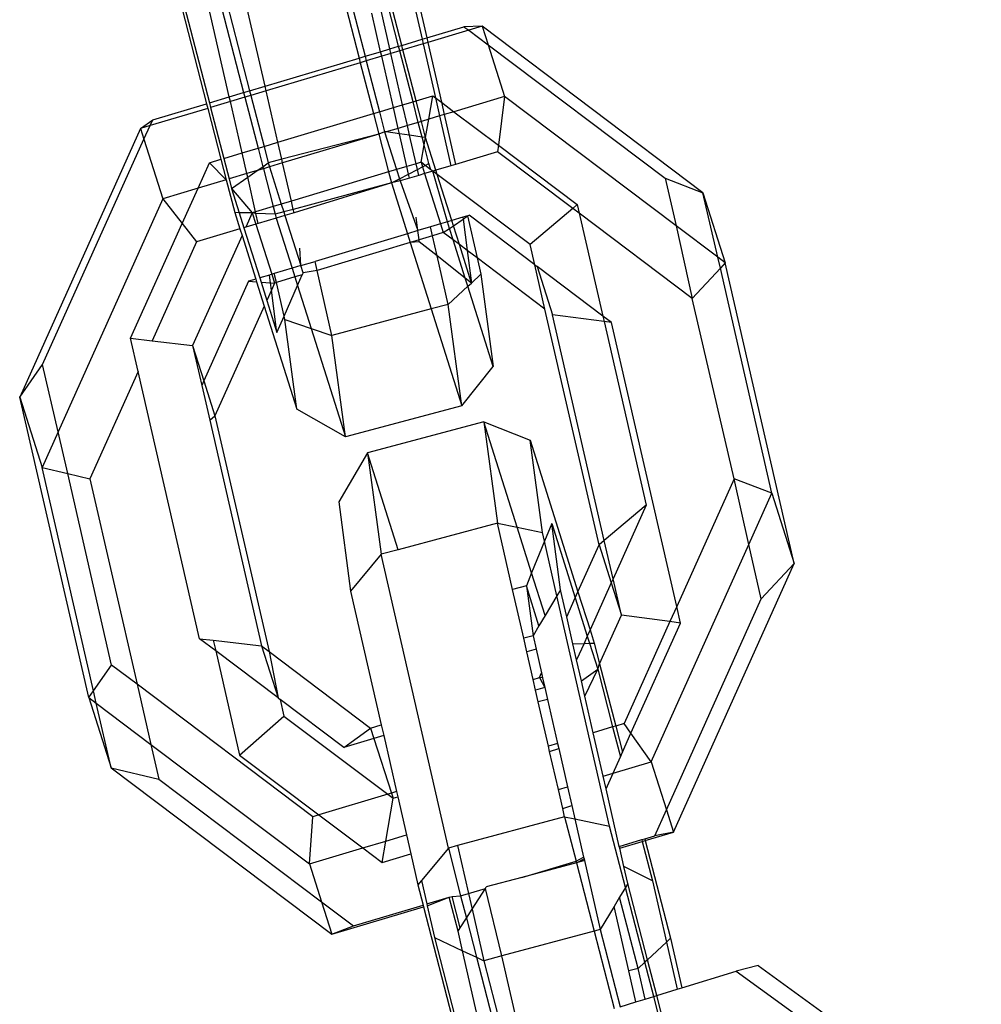
# Model space of a CAD drawing. Units: millimetres. Extents: x -430 to 2895, y 32 to 1784.
# Drawn here: x 593 to 595, y 850 to 852 of the extents above; entities that cross this region are included whole.
import ezdxf

# ---------------------------------------------------------------- set-up
doc = ezdxf.new("R2010")
doc.units = ezdxf.units.MM
doc.header["$MEASUREMENT"] = 0
doc.layers.add('VP-EQ', color=7, linetype='Continuous', true_color=0x8a3492)
doc.layers.add('VP-HIC', color=6, linetype='Continuous')

# ---------------------------------------------------------------- blocks, each defined once
blk = doc.blocks.new('RB1907_')
at = {"color": 0}
for p, q in [((-2658.3525, -1784.5954), (-2658.2384, -1785.0359)), ((-2657.913, -1784.7108), (-2657.8583, -1784.9221)), ((-2657.898, -1784.7068), (-2657.8434, -1784.9177)), ((-2658.3111, -1784.7265), (-2658.2315, -1785.0338)), ((-2657.7226, -1784.7285), (-2657.6898, -1784.8717)), ((-2658.1818, -1785.0189), (-2658.2412, -1784.7595)), ((-2657.7329, -1784.7381), (-2657.7015, -1784.8752)), ((-2658.2061, -1784.776), (-2658.146, -1785.0082)), ((-2658.1879, -1784.7846), (-2658.1311, -1785.0038)), ((-2658.0926, -1784.9923), (-2658.1429, -1784.7726)), ((-2657.7522, -1784.8904), (-2657.7802, -1784.7821)), ((-2657.8047, -1784.9061), (-2657.8267, -1784.81)), ((-2657.7818, -1784.8992), (-2657.8036, -1784.8038)), ((-2657.7598, -1784.8926), (-2657.7868, -1784.7882)), ((-2657.6898, -1784.8717), (-2657.5969, -1784.8439)), ((-2657.5851, -1784.8528), (-2657.6872, -1784.8833)), ((-2657.5516, -1784.8427), (-2657.5969, -1784.8439)), ((-2657.5969, -1784.8439), (-2657.5851, -1784.8528)), ((-2657.5516, -1784.8427), (-2657.5851, -1784.8528)), ((-2657.5851, -1784.8528), (-2657.5368, -1784.8892)), ((-2657.0013, -1785.2574), (-2657.5516, -1784.8427)), ((-2657.5516, -1784.8427), (-2657.5368, -1784.8892)), ((-2657.7522, -1784.8904), (-2657.7015, -1784.8752)), ((-2657.7015, -1784.8752), (-2657.6898, -1784.8717)), ((-2657.7015, -1784.8752), (-2657.6988, -1784.8868)), ((-2657.6872, -1784.8833), (-2657.6988, -1784.8868)), ((-2657.6898, -1784.8717), (-2657.6872, -1784.8833)), ((-2657.6872, -1784.8833), (-2657.653, -1785.0323)), ((-2657.8434, -1784.9177), (-2657.8047, -1784.9061)), ((-2657.8047, -1784.9061), (-2657.7818, -1784.8992)), ((-2657.802, -1784.9177), (-2657.8047, -1784.9061)), ((-2657.7818, -1784.8992), (-2657.7598, -1784.8926)), ((-2657.7791, -1784.9108), (-2657.7818, -1784.8992)), ((-2657.7568, -1784.9042), (-2657.7791, -1784.9108)), ((-2657.7598, -1784.8926), (-2657.7522, -1784.8904)), ((-2657.7568, -1784.9042), (-2657.7598, -1784.8926)), ((-2657.7492, -1784.9019), (-2657.7568, -1784.9042)), ((-2657.7239, -1785.031), (-2657.7568, -1784.9042)), ((-2657.7492, -1784.9019), (-2657.7522, -1784.8904)), ((-2657.6988, -1784.8868), (-2657.7492, -1784.9019)), ((-2657.7164, -1785.0288), (-2657.7492, -1784.9019)), ((-2657.6988, -1784.8868), (-2657.6681, -1785.021)), ((-2657.5368, -1784.8892), (-2657.4959, -1785.0179)), ((-2657.5368, -1784.8892), (-2657.0956, -1785.2216)), ((-2658.0926, -1784.9923), (-2657.8583, -1784.9221)), ((-2657.8583, -1784.9221), (-2657.8434, -1784.9177)), ((-2657.8583, -1784.9221), (-2657.8553, -1784.9336)), ((-2657.8404, -1784.9292), (-2657.8553, -1784.9336)), ((-2657.8434, -1784.9177), (-2657.8404, -1784.9292)), ((-2657.802, -1784.9177), (-2657.8404, -1784.9292)), ((-2657.8404, -1784.9292), (-2657.8076, -1785.0561)), ((-2657.7791, -1784.9108), (-2657.802, -1784.9177)), ((-2657.7727, -1785.0456), (-2657.802, -1784.9177)), ((-2657.7498, -1785.0388), (-2657.7791, -1784.9108)), ((-2657.8553, -1784.9336), (-2658.09, -1785.0039)), ((-2657.8553, -1784.9336), (-2657.8225, -1785.0605)), ((-2658.146, -1785.0082), (-2658.1311, -1785.0038)), ((-2658.1311, -1785.0038), (-2658.0926, -1784.9923)), ((-2658.1311, -1785.0038), (-2658.1281, -1785.0153)), ((-2658.09, -1785.0039), (-2658.1281, -1785.0153)), ((-2658.09, -1785.0039), (-2658.0926, -1784.9923)), ((-2658.0607, -1785.1318), (-2658.09, -1785.0039)), ((-2658.2315, -1785.0338), (-2658.1818, -1785.0189)), ((-2658.1791, -1785.0305), (-2658.2285, -1785.0453)), ((-2658.1818, -1785.0189), (-2658.146, -1785.0082)), ((-2658.1791, -1785.0305), (-2658.1818, -1785.0189)), ((-2658.143, -1785.0197), (-2658.1791, -1785.0305)), ((-2658.1498, -1785.1585), (-2658.1791, -1785.0305)), ((-2658.146, -1785.0082), (-2658.143, -1785.0197)), ((-2658.1281, -1785.0153), (-2658.143, -1785.0197)), ((-2658.143, -1785.0197), (-2658.1102, -1785.1466)), ((-2658.1281, -1785.0153), (-2658.0953, -1785.1422)), ((-2657.7498, -1785.0388), (-2657.7239, -1785.031)), ((-2657.7239, -1785.031), (-2657.7164, -1785.0288)), ((-2657.7107, -1785.0822), (-2657.7239, -1785.031)), ((-2657.7164, -1785.0288), (-2657.6744, -1785.0162)), ((-2657.7031, -1785.0799), (-2657.7164, -1785.0288)), ((-2657.6848, -1785.0744), (-2657.6744, -1785.0162)), ((-2657.6744, -1785.0162), (-2657.6681, -1785.021)), ((-2657.6681, -1785.021), (-2657.6577, -1785.0663)), ((-2657.6681, -1785.021), (-2657.653, -1785.0323)), ((-2657.4959, -1785.0179), (-2657.6221, -1785.0556)), ((-2657.4959, -1785.0179), (-2657.511, -1785.1394)), ((-2657.0684, -1785.34), (-2657.4959, -1785.0179)), ((-2658.2355, -1785.0474), (-2658.379, -1785.0904)), ((-2658.3726, -1785.076), (-2658.2384, -1785.0359)), ((-2658.2384, -1785.0359), (-2658.2355, -1785.0474)), ((-2658.2355, -1785.0474), (-2658.2026, -1785.1743)), ((-2658.2315, -1785.0338), (-2658.2285, -1785.0453)), ((-2658.2285, -1785.0453), (-2658.1957, -1785.1722)), ((-2657.8076, -1785.0561), (-2657.7727, -1785.0456)), ((-2657.7727, -1785.0456), (-2657.7498, -1785.0388)), ((-2657.7609, -1785.0972), (-2657.7727, -1785.0456)), ((-2657.738, -1785.0903), (-2657.7498, -1785.0388)), ((-2657.653, -1785.0323), (-2657.6461, -1785.0628)), ((-2657.653, -1785.0323), (-2657.6221, -1785.0556)), ((-2658.403, -1785.0975), (-2658.3726, -1785.076)), ((-2658.379, -1785.0904), (-2658.3726, -1785.076)), ((-2658.0607, -1785.1318), (-2657.8225, -1785.0605)), ((-2657.8225, -1785.0605), (-2657.8076, -1785.0561)), ((-2657.8225, -1785.0605), (-2657.8092, -1785.1116)), ((-2657.8076, -1785.0561), (-2657.7948, -1785.1055)), ((-2657.7031, -1785.0799), (-2657.7107, -1785.0822)), ((-2657.6848, -1785.0744), (-2657.7031, -1785.0799)), ((-2657.6928, -1785.1199), (-2657.7031, -1785.0799)), ((-2657.6928, -1785.1199), (-2657.6848, -1785.0744)), ((-2657.6577, -1785.0663), (-2657.6848, -1785.0744)), ((-2657.6461, -1785.0628), (-2657.6577, -1785.0663)), ((-2657.6577, -1785.0663), (-2657.6293, -1785.1903)), ((-2657.6221, -1785.0556), (-2657.6461, -1785.0628)), ((-2657.6461, -1785.0628), (-2657.6177, -1785.1868)), ((-2657.6221, -1785.0556), (-2657.511, -1785.1394)), ((-2658.403, -1785.0975), (-2658.7041, -1785.7669)), ((-2658.379, -1785.0904), (-2658.403, -1785.0975)), ((-2658.403, -1785.0975), (-2658.3944, -1785.1245)), ((-2658.3944, -1785.1245), (-2658.379, -1785.0904)), ((-2657.7609, -1785.0972), (-2657.7907, -1785.1061)), ((-2657.738, -1785.0903), (-2657.7609, -1785.0972)), ((-2657.7578, -1785.1107), (-2657.7609, -1785.0972)), ((-2657.7107, -1785.0822), (-2657.738, -1785.0903)), ((-2657.7325, -1785.1143), (-2657.738, -1785.0903)), ((-2657.7012, -1785.1187), (-2657.7107, -1785.0822)), ((-2658.647, -1785.6859), (-2658.3944, -1785.1245)), ((-2658.3944, -1785.1245), (-2658.3473, -1785.2727)), ((-2657.8092, -1785.1116), (-2658.0509, -1785.1743)), ((-2657.8092, -1785.1116), (-2658.0489, -1785.1833)), ((-2657.7948, -1785.1055), (-2657.8092, -1785.1116)), ((-2657.8092, -1785.1116), (-2657.7849, -1785.2058)), ((-2657.7907, -1785.1061), (-2657.7948, -1785.1055)), ((-2657.7948, -1785.1055), (-2657.765, -1785.1998)), ((-2657.7578, -1785.1107), (-2657.7907, -1785.1061)), ((-2657.7392, -1785.1921), (-2657.7578, -1785.1107)), ((-2657.7325, -1785.1143), (-2657.7578, -1785.1107)), ((-2657.7163, -1785.1853), (-2657.7325, -1785.1143)), ((-2657.7012, -1785.1187), (-2657.7325, -1785.1143)), ((-2657.6962, -1785.1381), (-2657.7012, -1785.1187)), ((-2657.6928, -1785.1199), (-2657.7012, -1785.1187)), ((-2657.6962, -1785.1381), (-2657.6928, -1785.1199)), ((-2657.667, -1785.2016), (-2657.6928, -1785.1199)), ((-2658.1498, -1785.1585), (-2658.1102, -1785.1466)), ((-2658.1102, -1785.1466), (-2658.0953, -1785.1422)), ((-2658.1102, -1785.1466), (-2658.0982, -1785.1927)), ((-2658.0953, -1785.1422), (-2658.0607, -1785.1318)), ((-2658.0953, -1785.1422), (-2658.0846, -1785.1834)), ((-2658.0509, -1785.1743), (-2658.0607, -1785.1318)), ((-2657.704, -1785.1816), (-2657.6962, -1785.1381)), ((-2657.6841, -1785.1849), (-2657.6962, -1785.1381)), ((-2657.511, -1785.1394), (-2657.513, -1785.1555)), ((-2657.511, -1785.1394), (-2657.3148, -1785.2872)), ((-2658.2309, -1785.1828), (-2658.2026, -1785.1743)), ((-2658.2026, -1785.1743), (-2658.1894, -1785.2254)), ((-2658.1957, -1785.1722), (-2658.1498, -1785.1585)), ((-2658.1957, -1785.1722), (-2658.1824, -1785.2233)), ((-2658.138, -1785.21), (-2658.1498, -1785.1585)), ((-2658.0509, -1785.1743), (-2658.0846, -1785.1834)), ((-2658.0489, -1785.1833), (-2658.0509, -1785.1743)), ((-2657.513, -1785.1555), (-2657.6177, -1785.1868)), ((-2657.3258, -1785.2966), (-2657.513, -1785.1555)), ((-2658.2596, -1785.2464), (-2658.2309, -1785.1828)), ((-2658.2309, -1785.1828), (-2658.1894, -1785.2254)), ((-2658.112, -1785.2022), (-2658.138, -1785.21)), ((-2658.136, -1785.2188), (-2658.112, -1785.2022)), ((-2658.112, -1785.2022), (-2658.0982, -1785.1927)), ((-2658.0969, -1785.1977), (-2658.112, -1785.2022)), ((-2658.0982, -1785.1927), (-2658.0846, -1785.1834)), ((-2658.0982, -1785.1927), (-2658.0969, -1785.1977)), ((-2658.0815, -1785.1931), (-2658.0969, -1785.1977)), ((-2658.0969, -1785.1977), (-2658.0726, -1785.2919)), ((-2658.0846, -1785.1834), (-2658.0815, -1785.1931)), ((-2658.0489, -1785.1833), (-2658.0815, -1785.1931)), ((-2658.0815, -1785.1931), (-2658.0523, -1785.2858)), ((-2658.0271, -1785.2783), (-2658.0489, -1785.1833)), ((-2657.765, -1785.1998), (-2657.7849, -1785.2058)), ((-2657.7392, -1785.1921), (-2657.765, -1785.1998)), ((-2657.765, -1785.1998), (-2657.7577, -1785.223)), ((-2657.7163, -1785.1853), (-2657.7392, -1785.1921)), ((-2657.7348, -1785.2111), (-2657.7392, -1785.1921)), ((-2657.7348, -1785.2111), (-2657.7129, -1785.1998)), ((-2657.704, -1785.1816), (-2657.7163, -1785.1853)), ((-2657.7129, -1785.1998), (-2657.7163, -1785.1853)), ((-2657.7129, -1785.1998), (-2657.7003, -1785.1933)), ((-2657.7096, -1785.2143), (-2657.7129, -1785.1998)), ((-2657.6933, -1785.1897), (-2657.704, -1785.1816)), ((-2657.704, -1785.1816), (-2657.7003, -1785.1933)), ((-2657.7003, -1785.1933), (-2657.6933, -1785.1897)), ((-2657.7003, -1785.1933), (-2657.695, -1785.21)), ((-2657.6933, -1785.1897), (-2657.6841, -1785.1849)), ((-2657.6793, -1785.2002), (-2657.6933, -1785.1897)), ((-2657.6793, -1785.2002), (-2657.6841, -1785.1849)), ((-2657.6745, -1785.2038), (-2657.6793, -1785.2002)), ((-2657.667, -1785.2016), (-2657.6745, -1785.2038)), ((-2657.6293, -1785.1903), (-2657.667, -1785.2016)), ((-2657.6637, -1785.212), (-2657.667, -1785.2016)), ((-2657.6177, -1785.1868), (-2657.6293, -1785.1903)), ((-2658.1894, -1785.2254), (-2658.2596, -1785.2464)), ((-2658.1894, -1785.2254), (-2658.1682, -1785.3072)), ((-2658.138, -1785.21), (-2658.1824, -1785.2233)), ((-2658.1824, -1785.2233), (-2658.1764, -1785.2466)), ((-2658.1764, -1785.2466), (-2658.136, -1785.2188)), ((-2658.136, -1785.2188), (-2658.138, -1785.21)), ((-2658.1163, -1785.3049), (-2658.136, -1785.2188)), ((-2657.7849, -1785.2058), (-2658.0271, -1785.2783)), ((-2657.7849, -1785.2058), (-2657.7777, -1785.2333)), ((-2657.7777, -1785.2333), (-2657.7577, -1785.223)), ((-2657.7577, -1785.223), (-2657.7348, -1785.2111)), ((-2657.7577, -1785.223), (-2657.756, -1785.2282)), ((-2657.7325, -1785.2212), (-2657.756, -1785.2282)), ((-2657.7325, -1785.2212), (-2657.7348, -1785.2111)), ((-2657.7096, -1785.2143), (-2657.7325, -1785.2212)), ((-2657.695, -1785.21), (-2657.7096, -1785.2143)), ((-2657.6745, -1785.2038), (-2657.695, -1785.21)), ((-2657.695, -1785.21), (-2657.6553, -1785.335)), ((-2657.6637, -1785.212), (-2657.6745, -1785.2038)), ((-2657.6383, -1785.3299), (-2657.6745, -1785.2038)), ((-2657.4323, -1785.3863), (-2657.6637, -1785.212)), ((-2657.6274, -1785.3266), (-2657.6637, -1785.212)), ((-2657.0956, -1785.2216), (-2657.0013, -1785.2574)), ((-2657.0956, -1785.2216), (-2657.0684, -1785.34)), ((-2658.2596, -1785.2464), (-2658.3473, -1785.2727)), ((-2658.2992, -1785.3345), (-2658.2596, -1785.2464)), ((-2658.1764, -1785.2466), (-2658.1245, -1785.3074)), ((-2658.1764, -1785.2466), (-2658.1571, -1785.3077)), ((-2657.7777, -1785.2333), (-2658.0224, -1785.299)), ((-2657.7777, -1785.2333), (-2658.0205, -1785.3074)), ((-2657.756, -1785.2282), (-2657.7777, -1785.2333)), ((-2657.7777, -1785.2333), (-2657.7378, -1785.3597)), ((-2657.756, -1785.2282), (-2657.7119, -1785.3519)), ((-2658.3473, -1785.2727), (-2658.6085, -1785.8532)), ((-2658.3473, -1785.2727), (-2658.2992, -1785.3345)), ((-2657.0013, -1785.2574), (-2656.9457, -1785.4325)), ((-2656.9643, -1785.4184), (-2657.0013, -1785.2574)), ((-2658.0726, -1785.2919), (-2658.1163, -1785.3049)), ((-2658.0523, -1785.2858), (-2658.0726, -1785.2919)), ((-2658.0726, -1785.2919), (-2658.0676, -1785.3112)), ((-2658.0271, -1785.2783), (-2658.0523, -1785.2858)), ((-2658.0523, -1785.2858), (-2658.0461, -1785.3054)), ((-2658.0224, -1785.299), (-2658.0461, -1785.3054)), ((-2658.0224, -1785.299), (-2658.0271, -1785.2783)), ((-2658.0205, -1785.3074), (-2658.0224, -1785.299)), ((-2657.3258, -1785.2966), (-2657.4323, -1785.3863)), ((-2657.3148, -1785.2872), (-2657.3258, -1785.2966)), ((-2657.3099, -1785.3086), (-2657.3258, -1785.2966)), ((-2657.3148, -1785.2872), (-2657.3099, -1785.3086)), ((-2658.1571, -1785.3077), (-2658.1682, -1785.3072)), ((-2658.1682, -1785.3072), (-2658.1554, -1785.3477)), ((-2658.1245, -1785.3074), (-2658.1571, -1785.3077)), ((-2658.1571, -1785.3077), (-2658.1454, -1785.3448)), ((-2658.1245, -1785.3074), (-2658.1406, -1785.3433)), ((-2658.1163, -1785.3049), (-2658.1245, -1785.3074)), ((-2658.1245, -1785.3074), (-2658.1154, -1785.3358)), ((-2658.1153, -1785.3093), (-2658.1245, -1785.3074)), ((-2658.1153, -1785.3093), (-2658.1163, -1785.3049)), ((-2658.1096, -1785.334), (-2658.1153, -1785.3093)), ((-2658.0676, -1785.3112), (-2658.1153, -1785.3093)), ((-2658.0646, -1785.3206), (-2658.1096, -1785.334)), ((-2658.0461, -1785.3054), (-2658.0676, -1785.3112)), ((-2658.0676, -1785.3112), (-2658.0646, -1785.3206)), ((-2658.0433, -1785.3142), (-2658.0646, -1785.3206)), ((-2658.0646, -1785.3206), (-2658.0251, -1785.4456)), ((-2658.0461, -1785.3054), (-2658.0433, -1785.3142)), ((-2658.0205, -1785.3074), (-2658.0433, -1785.3142)), ((-2658.0433, -1785.3142), (-2658.0038, -1785.4392)), ((-2657.7119, -1785.3519), (-2657.7163, -1785.3183)), ((-2657.6, -1785.3184), (-2657.6274, -1785.3266)), ((-2657.6233, -1785.3399), (-2657.5993, -1785.3238)), ((-2657.5883, -1785.3149), (-2657.6, -1785.3184)), ((-2657.6, -1785.3184), (-2657.5993, -1785.3238)), ((-2657.5993, -1785.3238), (-2657.5883, -1785.3149)), ((-2657.5993, -1785.3238), (-2657.589, -1785.4015)), ((-2657.5883, -1785.3149), (-2657.5842, -1785.3137)), ((-2657.5883, -1785.3149), (-2657.5642, -1785.4201)), ((-2657.4207, -1785.4369), (-2657.5842, -1785.3137)), ((-2657.0279, -1785.521), (-2657.3099, -1785.3086)), ((-2657.3099, -1785.3086), (-2657.251, -1785.5647)), ((-2658.4278, -1785.6203), (-2658.2992, -1785.3345)), ((-2658.2992, -1785.3345), (-2658.2636, -1785.3801)), ((-2658.1554, -1785.3477), (-2658.2636, -1785.3801)), ((-2658.1554, -1785.3477), (-2658.1501, -1785.3644)), ((-2658.1406, -1785.3433), (-2658.1454, -1785.3448)), ((-2658.1454, -1785.3448), (-2658.1059, -1785.4698)), ((-2658.1154, -1785.3358), (-2658.1406, -1785.3433)), ((-2658.1096, -1785.334), (-2658.1154, -1785.3358)), ((-2658.1154, -1785.3358), (-2658.0757, -1785.4608)), ((-2657.6803, -1785.3424), (-2657.7119, -1785.3519)), ((-2657.6553, -1785.335), (-2657.6803, -1785.3424)), ((-2657.6752, -1785.3647), (-2657.6803, -1785.3424)), ((-2657.6383, -1785.3299), (-2657.6553, -1785.335)), ((-2657.6553, -1785.335), (-2657.6484, -1785.3567)), ((-2657.6484, -1785.3567), (-2657.6331, -1785.3464)), ((-2657.6274, -1785.3266), (-2657.6383, -1785.3299)), ((-2657.6331, -1785.3464), (-2657.6383, -1785.3299)), ((-2657.6331, -1785.3464), (-2657.6233, -1785.3399)), ((-2657.624, -1785.3751), (-2657.6331, -1785.3464)), ((-2657.6233, -1785.3399), (-2657.6274, -1785.3266)), ((-2657.6084, -1785.3868), (-2657.6233, -1785.3399)), ((-2656.9643, -1785.4184), (-2657.0684, -1785.34)), ((-2657.0684, -1785.34), (-2657.0279, -1785.521)), ((-2658.1501, -1785.3644), (-2658.2732, -1785.638)), ((-2658.1501, -1785.3644), (-2658.1159, -1785.4728)), ((-2657.7378, -1785.3597), (-2657.9682, -1785.4286)), ((-2657.7119, -1785.3519), (-2657.7378, -1785.3597)), ((-2657.7378, -1785.3597), (-2657.7309, -1785.3814)), ((-2657.7088, -1785.3748), (-2657.7119, -1785.3519)), ((-2657.6752, -1785.3647), (-2657.7088, -1785.3748)), ((-2657.6484, -1785.3567), (-2657.6752, -1785.3647)), ((-2657.6637, -1785.4148), (-2657.6752, -1785.3647)), ((-2657.624, -1785.3751), (-2657.6484, -1785.3567)), ((-2658.2636, -1785.3801), (-2658.3744, -1785.6264)), ((-2658.0038, -1785.4392), (-2658.0062, -1785.3958)), ((-2657.7309, -1785.3814), (-2657.9631, -1785.4509)), ((-2657.7088, -1785.3748), (-2657.7309, -1785.3814)), ((-2657.7082, -1785.3795), (-2657.7309, -1785.3814)), ((-2657.7309, -1785.3814), (-2657.6785, -1785.5472)), ((-2657.7082, -1785.3795), (-2657.7088, -1785.3748)), ((-2657.6637, -1785.4148), (-2657.7082, -1785.3795)), ((-2657.6084, -1785.3868), (-2657.624, -1785.3751)), ((-2657.594, -1785.4701), (-2657.624, -1785.3751)), ((-2657.5781, -1785.4826), (-2657.6084, -1785.3868)), ((-2657.589, -1785.4015), (-2657.6084, -1785.3868)), ((-2657.4207, -1785.4369), (-2657.4323, -1785.3863)), ((-2657.636, -1785.5357), (-2657.6637, -1785.4148)), ((-2657.594, -1785.4701), (-2657.6637, -1785.4148)), ((-2657.589, -1785.4015), (-2657.5781, -1785.4826)), ((-2657.5642, -1785.4201), (-2657.589, -1785.4015)), ((-2657.5642, -1785.4201), (-2657.555, -1785.4604)), ((-2657.3953, -1785.5474), (-2657.5642, -1785.4201)), ((-2656.9457, -1785.4325), (-2656.9643, -1785.4184)), ((-2656.958, -1785.4458), (-2656.9643, -1785.4184)), ((-2658.0251, -1785.4456), (-2658.0696, -1785.4589)), ((-2658.0038, -1785.4392), (-2658.0251, -1785.4456)), ((-2658.0251, -1785.4456), (-2658.0182, -1785.4674)), ((-2658.0038, -1785.4392), (-2657.9682, -1785.4286)), ((-2657.998, -1785.4574), (-2658.0038, -1785.4392)), ((-2657.9631, -1785.4509), (-2657.9682, -1785.4286)), ((-2657.3953, -1785.5474), (-2657.4207, -1785.4369)), ((-2657.4207, -1785.4369), (-2657.4148, -1785.4413)), ((-2657.251, -1785.5647), (-2657.4148, -1785.4413)), ((-2657.4148, -1785.4413), (-2657.3766, -1785.5615)), ((-2656.958, -1785.4458), (-2657.0279, -1785.521)), ((-2656.9457, -1785.4325), (-2656.958, -1785.4458)), ((-2656.8293, -1786.0059), (-2656.958, -1785.4458)), ((-2656.7737, -1786.181), (-2656.9457, -1785.4325)), ((-2658.082, -1785.4627), (-2658.1059, -1785.4698)), ((-2658.1059, -1785.4698), (-2658.1026, -1785.4802)), ((-2658.0757, -1785.4608), (-2658.082, -1785.4627)), ((-2658.0795, -1785.4818), (-2658.082, -1785.4627)), ((-2658.0696, -1785.4589), (-2658.0757, -1785.4608)), ((-2658.0757, -1785.4608), (-2658.0688, -1785.4825)), ((-2658.0645, -1785.4812), (-2658.0696, -1785.4589)), ((-2658.0182, -1785.4674), (-2658.0645, -1785.4812)), ((-2658, -1785.4619), (-2658.0182, -1785.4674)), ((-2658.0182, -1785.4674), (-2658.0116, -1785.4884)), ((-2658.0116, -1785.4884), (-2658, -1785.4619)), ((-2657.998, -1785.4574), (-2658, -1785.4619)), ((-2657.9631, -1785.4509), (-2657.998, -1785.4574)), ((-2657.9259, -1785.6136), (-2657.9631, -1785.4509)), ((-2657.5875, -1785.4906), (-2657.594, -1785.4701)), ((-2657.5781, -1785.4826), (-2657.594, -1785.4701)), ((-2657.5781, -1785.4826), (-2657.555, -1785.4604)), ((-2657.555, -1785.4604), (-2657.5243, -1785.6905)), ((-2658.1336, -1785.4781), (-2658.2452, -1785.7261)), ((-2658.1159, -1785.4728), (-2658.1336, -1785.4781)), ((-2658.1336, -1785.4781), (-2658.1137, -1785.4795)), ((-2658.1159, -1785.4728), (-2658.1137, -1785.4795)), ((-2658.1137, -1785.4795), (-2658.0946, -1785.5399)), ((-2658.1026, -1785.4802), (-2658.0795, -1785.4818)), ((-2658.1026, -1785.4802), (-2658.0882, -1785.5257)), ((-2658.0795, -1785.4818), (-2658.0688, -1785.4825)), ((-2658.077, -1785.5007), (-2658.0795, -1785.4818)), ((-2658.0688, -1785.4825), (-2658.077, -1785.5007)), ((-2658.0645, -1785.4812), (-2658.0688, -1785.4825)), ((-2658.0452, -1785.5652), (-2658.0645, -1785.4812)), ((-2658.0452, -1785.5652), (-2658.0116, -1785.4884)), ((-2658.0116, -1785.4884), (-2657.9775, -1785.5961)), ((-2657.636, -1785.5357), (-2657.5875, -1785.4906)), ((-2657.5875, -1785.4906), (-2657.5781, -1785.4826)), ((-2657.5243, -1785.6905), (-2657.5875, -1785.4906)), ((-2658.077, -1785.5007), (-2658.0882, -1785.5257)), ((-2658.063, -1785.6056), (-2658.077, -1785.5007)), ((-2656.9236, -1785.9701), (-2657.0279, -1785.521)), ((-2658.0946, -1785.5399), (-2658.2175, -1785.8131)), ((-2658.0946, -1785.5399), (-2658.0136, -1785.7964)), ((-2658.0882, -1785.5257), (-2658.063, -1785.6056)), ((-2657.636, -1785.5357), (-2657.6785, -1785.5472)), ((-2657.6023, -1785.7883), (-2657.636, -1785.5357)), ((-2658.063, -1785.6056), (-2658.0452, -1785.5652)), ((-2658.0433, -1785.5738), (-2658.0452, -1785.5652)), ((-2657.6785, -1785.5472), (-2657.9259, -1785.6136)), ((-2657.6785, -1785.5472), (-2657.6023, -1785.7883)), ((-2657.2603, -1786.1348), (-2657.3953, -1785.5474)), ((-2657.2478, -1785.5787), (-2657.3766, -1785.5615)), ((-2657.2474, -1786.1239), (-2657.3766, -1785.5615)), ((-2657.2291, -1785.5812), (-2657.251, -1785.5647)), ((-2657.251, -1785.5647), (-2657.2478, -1785.5787)), ((-2658.0136, -1785.7964), (-2658.0433, -1785.5738)), ((-2658.0433, -1785.5738), (-2657.9775, -1785.5961)), ((-2657.2291, -1785.5812), (-2657.2478, -1785.5787)), ((-2657.2478, -1785.5787), (-2657.1428, -1786.0357)), ((-2657.0667, -1786.2881), (-2657.2291, -1785.5812)), ((-2657.9775, -1785.5961), (-2657.9259, -1785.6136)), ((-2657.9775, -1785.5961), (-2657.8922, -1785.8661)), ((-2657.8922, -1785.8661), (-2657.9259, -1785.6136)), ((-2658.4088, -1785.7029), (-2658.4278, -1785.6203)), ((-2658.4278, -1785.6203), (-2658.3744, -1785.6264)), ((-2658.3744, -1785.6264), (-2658.2732, -1785.638)), ((-2658.2732, -1785.638), (-2658.2452, -1785.7261)), ((-2658.2732, -1785.638), (-2658.2503, -1785.7375)), ((-2658.7041, -1785.7669), (-2658.647, -1785.6859)), ((-2658.6085, -1785.8532), (-2658.647, -1785.6859)), ((-2657.6023, -1785.7883), (-2657.5243, -1785.6905)), ((-2658.4088, -1785.7029), (-2658.5291, -1785.9703)), ((-2658.2558, -1786.3688), (-2658.4088, -1785.7029)), ((-2658.2452, -1785.7261), (-2658.2503, -1785.7375)), ((-2658.2503, -1785.7375), (-2658.2304, -1785.8244)), ((-2658.2452, -1785.7261), (-2658.2175, -1785.8131)), ((-2658.5322, -1786.5154), (-2658.7041, -1785.7669)), ((-2658.7041, -1785.7669), (-2658.6485, -1785.9421)), ((-2657.6023, -1785.7883), (-2657.8922, -1785.8661)), ((-2658.2304, -1785.8244), (-2658.2175, -1785.8131)), ((-2658.2175, -1785.8131), (-2658.0826, -1786.4005)), ((-2657.8922, -1785.8661), (-2658.0136, -1785.7964)), ((-2658.2304, -1785.8244), (-2658.1012, -1786.3865)), ((-2657.5474, -1785.828), (-2657.8372, -1785.9058)), ((-2657.5474, -1785.828), (-2657.5137, -1786.0805)), ((-2657.5474, -1785.828), (-2657.4322, -1785.8738)), ((-2657.4643, -1786.0908), (-2657.5474, -1785.828)), ((-2658.6085, -1785.8532), (-2658.6485, -1785.9421)), ((-2658.5846, -1785.9571), (-2658.6085, -1785.8532)), ((-2657.4015, -1786.1039), (-2657.4322, -1785.8738)), ((-2657.4322, -1785.8738), (-2657.3128, -1786.2515)), ((-2657.8372, -1785.9058), (-2657.9091, -1786.0274)), ((-2657.761, -1786.1469), (-2657.8372, -1785.9058)), ((-2657.8372, -1785.9058), (-2657.8035, -1786.1583)), ((-2658.6485, -1785.9421), (-2658.5846, -1785.9571)), ((-2658.5205, -1786.4989), (-2658.6485, -1785.9421)), ((-2658.5846, -1785.9571), (-2658.5291, -1785.9703)), ((-2658.475, -1786.4344), (-2658.5846, -1785.9571)), ((-2658.5291, -1785.9703), (-2658.4115, -1786.4822)), ((-2656.9236, -1785.9701), (-2657.0667, -1786.2881)), ((-2656.8293, -1786.0059), (-2656.9236, -1785.9701)), ((-2656.8871, -1786.1341), (-2656.9236, -1785.9701)), ((-2656.8871, -1786.1341), (-2656.8293, -1786.0059)), ((-2656.8293, -1786.0059), (-2656.7737, -1786.181)), ((-2657.9091, -1786.0274), (-2657.8794, -1786.25)), ((-2657.1428, -1786.0357), (-2657.2474, -1786.1239)), ((-2657.1428, -1786.0357), (-2657.2255, -1786.2195)), ((-2657.5137, -1786.0805), (-2657.761, -1786.1469)), ((-2657.5137, -1786.0805), (-2657.4643, -1786.0908)), ((-2657.4758, -1786.2459), (-2657.5137, -1786.0805)), ((-2657.3783, -1786.0817), (-2657.3964, -1786.126)), ((-2657.3563, -1786.2468), (-2657.3783, -1786.0817)), ((-2657.3783, -1786.0817), (-2657.3198, -1786.267)), ((-2657.4643, -1786.0908), (-2657.4015, -1786.1039)), ((-2657.4284, -1786.2044), (-2657.4643, -1786.0908)), ((-2657.3964, -1786.126), (-2657.4015, -1786.1039)), ((-2657.3964, -1786.126), (-2657.4284, -1786.2044)), ((-2657.3653, -1786.2618), (-2657.3964, -1786.126)), ((-2657.3128, -1786.2515), (-2657.2603, -1786.1348)), ((-2657.2474, -1786.1239), (-2657.2603, -1786.1348)), ((-2657.2603, -1786.1348), (-2657.2301, -1786.2298)), ((-2657.2255, -1786.2195), (-2657.2474, -1786.1239)), ((-2657.1305, -1786.6752), (-2656.8871, -1786.1341)), ((-2656.856, -1786.2695), (-2656.8871, -1786.1341)), ((-2657.8035, -1786.1583), (-2657.8794, -1786.25)), ((-2657.761, -1786.1469), (-2657.8035, -1786.1583)), ((-2657.6359, -1786.8902), (-2657.8035, -1786.1583)), ((-2657.0749, -1786.8504), (-2656.7737, -1786.181)), ((-2656.856, -1786.2695), (-2656.7737, -1786.181)), ((-2657.4284, -1786.2044), (-2657.4415, -1786.2367)), ((-2657.3947, -1786.3109), (-2657.4284, -1786.2044)), ((-2657.2301, -1786.2298), (-2657.2827, -1786.3467)), ((-2657.2255, -1786.2195), (-2657.2301, -1786.2298)), ((-2657.2301, -1786.2298), (-2657.2047, -1786.3099)), ((-2657.2047, -1786.3099), (-2657.2255, -1786.2195)), ((-2657.8794, -1786.25), (-2657.8031, -1786.5833)), ((-2657.4415, -1786.2367), (-2657.4758, -1786.2459)), ((-2657.4479, -1786.3676), (-2657.4758, -1786.2459)), ((-2657.41, -1786.3365), (-2657.4415, -1786.2367)), ((-2657.4415, -1786.2367), (-2657.4249, -1786.3614)), ((-2657.3563, -1786.2468), (-2657.3653, -1786.2618)), ((-2657.3409, -1786.314), (-2657.3563, -1786.2468)), ((-2657.3198, -1786.267), (-2657.3128, -1786.2515)), ((-2657.3128, -1786.2515), (-2657.2827, -1786.3467)), ((-2657.3653, -1786.2618), (-2657.3947, -1786.3109)), ((-2657.2339, -1786.8358), (-2657.3653, -1786.2618)), ((-2657.3409, -1786.314), (-2657.3198, -1786.267)), ((-2657.3198, -1786.267), (-2657.2897, -1786.3622)), ((-2657.0924, -1786.7951), (-2656.856, -1786.2695)), ((-2657.0667, -1786.2881), (-2657.0838, -1786.3262)), ((-2657.0571, -1786.3297), (-2657.0667, -1786.2881)), ((-2657.3947, -1786.3109), (-2657.41, -1786.3365)), ((-2657.3255, -1786.3813), (-2657.3409, -1786.314)), ((-2657.2591, -1786.4309), (-2657.2047, -1786.3099)), ((-2657.0838, -1786.3262), (-2657.2047, -1786.3099)), ((-2657.0838, -1786.3262), (-2657.198, -1786.58)), ((-2657.1807, -1786.6044), (-2657.0571, -1786.3297)), ((-2657.0571, -1786.3297), (-2657.0838, -1786.3262)), ((-2657.41, -1786.3365), (-2657.4249, -1786.3614)), ((-2657.2827, -1786.3467), (-2657.2897, -1786.3622)), ((-2657.2827, -1786.3467), (-2657.2724, -1786.3794)), ((-2658.2558, -1786.3688), (-2658.2216, -1786.3727)), ((-2658.2156, -1786.3991), (-2658.2558, -1786.3688)), ((-2658.2216, -1786.3727), (-2658.2156, -1786.3991)), ((-2658.2216, -1786.3727), (-2658.1012, -1786.3865)), ((-2657.4249, -1786.3614), (-2657.4479, -1786.3676)), ((-2657.4402, -1786.4012), (-2657.4479, -1786.3676)), ((-2657.4249, -1786.3614), (-2657.4172, -1786.395)), ((-2657.3255, -1786.3813), (-2657.2978, -1786.3803)), ((-2657.2978, -1786.3803), (-2657.3163, -1786.4214)), ((-2657.2897, -1786.3622), (-2657.2978, -1786.3803)), ((-2657.2978, -1786.3803), (-2657.2841, -1786.3798)), ((-2657.2897, -1786.3622), (-2657.2841, -1786.3798)), ((-2657.2841, -1786.3798), (-2657.2724, -1786.3794)), ((-2657.2841, -1786.3798), (-2657.2637, -1786.4444)), ((-2657.2724, -1786.3794), (-2657.2591, -1786.4309)), ((-2658.2156, -1786.3991), (-2658.156, -1786.6586)), ((-2658.0599, -1786.5164), (-2658.2156, -1786.3991)), ((-2658.1012, -1786.3865), (-2658.0826, -1786.4005)), ((-2658.1012, -1786.3865), (-2658.0599, -1786.5164)), ((-2658.0826, -1786.4005), (-2657.8295, -1786.5912)), ((-2658.0826, -1786.4005), (-2658.0599, -1786.5164)), ((-2657.4172, -1786.395), (-2657.4402, -1786.4012)), ((-2657.4245, -1786.47), (-2657.4402, -1786.4012)), ((-2657.4172, -1786.395), (-2657.4038, -1786.4537)), ((-2657.3163, -1786.4214), (-2657.3255, -1786.3813)), ((-2657.3043, -1786.4739), (-2657.3163, -1786.4214)), ((-2658.5205, -1786.4989), (-2658.475, -1786.4344)), ((-2658.4115, -1786.4822), (-2658.475, -1786.4344)), ((-2657.409, -1786.4654), (-2657.4038, -1786.4537)), ((-2657.4038, -1786.4537), (-2657.4009, -1786.4663)), ((-2657.3043, -1786.4739), (-2657.2637, -1786.4444)), ((-2657.2956, -1786.512), (-2657.2637, -1786.4444)), ((-2657.2637, -1786.4444), (-2657.2591, -1786.4309)), ((-2657.2637, -1786.4444), (-2657.2264, -1786.5885)), ((-2657.2591, -1786.4309), (-2657.2188, -1786.5862)), ((-2657.4245, -1786.47), (-2657.409, -1786.4654)), ((-2657.4183, -1786.4968), (-2657.4245, -1786.47)), ((-2657.4009, -1786.4663), (-2657.409, -1786.4654)), ((-2657.409, -1786.4654), (-2657.3955, -1786.49)), ((-2657.4009, -1786.4663), (-2657.3955, -1786.49)), ((-2657.2956, -1786.512), (-2657.3043, -1786.4739)), ((-2658.5322, -1786.5154), (-2658.5205, -1786.4989)), ((-2658.5135, -1786.5295), (-2658.5205, -1786.4989)), ((-2657.9737, -1786.8121), (-2658.4115, -1786.4822)), ((-2658.4115, -1786.4822), (-2658.377, -1786.6323)), ((-2657.3955, -1786.49), (-2657.4183, -1786.4968)), ((-2657.4117, -1786.526), (-2657.4183, -1786.4968)), ((-2657.3955, -1786.49), (-2657.3886, -1786.5198)), ((-2658.5322, -1786.5154), (-2658.4765, -1786.6906)), ((-2658.5322, -1786.5154), (-2658.5135, -1786.5295)), ((-2658.0599, -1786.5164), (-2658.0551, -1786.52)), ((-2658.0551, -1786.52), (-2658.0455, -1786.5616)), ((-2657.8962, -1786.6398), (-2658.0551, -1786.52)), ((-2657.3886, -1786.5198), (-2657.4117, -1786.526)), ((-2657.3864, -1786.6364), (-2657.4117, -1786.526)), ((-2657.3886, -1786.5198), (-2657.3635, -1786.6295)), ((-2657.2747, -1786.603), (-2657.2956, -1786.512)), ((-2658.4765, -1786.6906), (-2658.5135, -1786.5295)), ((-2658.5135, -1786.5295), (-2658.377, -1786.6323)), ((-2658.156, -1786.6586), (-2658.0455, -1786.5616)), ((-2658.0455, -1786.5616), (-2657.7871, -1786.7563)), ((-2657.8962, -1786.6398), (-2657.8295, -1786.5912)), ((-2657.8295, -1786.5912), (-2657.8031, -1786.5833)), ((-2657.8295, -1786.5912), (-2657.8212, -1786.6174)), ((-2657.8031, -1786.5833), (-2657.7969, -1786.6101)), ((-2657.2264, -1786.5885), (-2657.2747, -1786.603)), ((-2657.2188, -1786.5862), (-2657.2264, -1786.5885)), ((-2657.2264, -1786.5885), (-2657.2071, -1786.663)), ((-2657.198, -1786.58), (-2657.2188, -1786.5862)), ((-2657.2188, -1786.5862), (-2657.2019, -1786.6515)), ((-2657.1807, -1786.6044), (-2657.198, -1786.58)), ((-2657.8212, -1786.6174), (-2657.8962, -1786.6398)), ((-2657.7969, -1786.6101), (-2657.8212, -1786.6174)), ((-2657.8212, -1786.6174), (-2657.7779, -1786.7535)), ((-2657.7969, -1786.6101), (-2657.765, -1786.7497)), ((-2657.25, -1786.711), (-2657.2747, -1786.603)), ((-2657.2019, -1786.6515), (-2657.1807, -1786.6044)), ((-2657.1305, -1786.6752), (-2657.1807, -1786.6044)), ((-2658.377, -1786.6323), (-2658.3572, -1786.7188)), ((-2658.377, -1786.6323), (-2657.9819, -1786.93)), ((-2657.3635, -1786.6295), (-2657.3864, -1786.6364)), ((-2657.3834, -1786.6495), (-2657.3864, -1786.6364)), ((-2657.3834, -1786.6495), (-2657.3605, -1786.6426)), ((-2657.3616, -1786.7444), (-2657.3834, -1786.6495)), ((-2657.3635, -1786.6295), (-2657.3605, -1786.6426)), ((-2657.3605, -1786.6426), (-2657.3388, -1786.7376)), ((-2658.156, -1786.6586), (-2657.9583, -1786.8075)), ((-2657.2254, -1786.7036), (-2657.2071, -1786.663)), ((-2657.2071, -1786.663), (-2657.2019, -1786.6515)), ((-2658.4765, -1786.6906), (-2658.3572, -1786.7188)), ((-2658.4765, -1786.6906), (-2657.9263, -1787.1052)), ((-2657.2254, -1786.7036), (-2657.1305, -1786.6752)), ((-2657.1305, -1786.6752), (-2657.0924, -1786.7951)), ((-2658.3572, -1786.7188), (-2657.9521, -1787.024)), ((-2657.25, -1786.711), (-2657.2254, -1786.7036)), ((-2657.2428, -1786.7424), (-2657.25, -1786.711)), ((-2657.2428, -1786.7424), (-2657.2254, -1786.7036)), ((-2657.3616, -1786.7444), (-2657.3388, -1786.7376)), ((-2657.3509, -1786.7914), (-2657.3616, -1786.7444)), ((-2657.3388, -1786.7376), (-2657.328, -1786.7846)), ((-2657.2099, -1786.8861), (-2657.2428, -1786.7424)), ((-2657.7871, -1786.7563), (-2657.9583, -1786.8075)), ((-2657.7919, -1786.8732), (-2657.7738, -1786.7663)), ((-2657.7779, -1786.7535), (-2657.7871, -1786.7563)), ((-2657.7871, -1786.7563), (-2657.7738, -1786.7663)), ((-2657.765, -1786.7497), (-2657.7779, -1786.7535)), ((-2657.7779, -1786.7535), (-2657.7738, -1786.7663)), ((-2657.7738, -1786.7663), (-2657.762, -1786.7628)), ((-2657.765, -1786.7497), (-2657.762, -1786.7628)), ((-2657.762, -1786.7628), (-2657.7402, -1786.8577)), ((-2657.3509, -1786.7914), (-2657.328, -1786.7846)), ((-2657.3461, -1786.8124), (-2657.3509, -1786.7914)), ((-2657.328, -1786.7846), (-2657.3204, -1786.8177)), ((-2657.1215, -1786.8597), (-2657.0924, -1786.7951)), ((-2657.0924, -1786.7951), (-2657.0749, -1786.8504)), ((-2657.9819, -1786.93), (-2657.9737, -1786.8121)), ((-2657.9583, -1786.8075), (-2657.9737, -1786.8121)), ((-2657.9583, -1786.8075), (-2657.8486, -1786.8901)), ((-2657.3461, -1786.8124), (-2657.6129, -1786.8841)), ((-2657.3461, -1786.8124), (-2657.3204, -1786.8177)), ((-2657.3461, -1786.8124), (-2657.3174, -1786.923)), ((-2657.3204, -1786.8177), (-2657.2339, -1786.8358)), ((-2657.3204, -1786.8177), (-2657.2987, -1786.9127)), ((-2657.1944, -1786.9882), (-2657.2339, -1786.8358)), ((-2657.7919, -1786.8732), (-2657.7402, -1786.8577)), ((-2657.7402, -1786.8577), (-2657.7295, -1786.9047)), ((-2657.2099, -1786.8861), (-2657.1537, -1786.8693)), ((-2657.1537, -1786.8693), (-2657.1461, -1786.867)), ((-2657.1537, -1786.8693), (-2657.1526, -1786.8736)), ((-2657.1461, -1786.867), (-2657.1215, -1786.8597)), ((-2657.1461, -1786.867), (-2657.145, -1786.8714)), ((-2657.145, -1786.8714), (-2657.0749, -1786.8504)), ((-2657.0749, -1786.8504), (-2657.1215, -1786.8597)), ((-2657.9819, -1786.93), (-2657.8486, -1786.8901)), ((-2657.8486, -1786.8901), (-2657.7919, -1786.8732)), ((-2657.8486, -1786.8901), (-2657.8009, -1786.9261)), ((-2657.8009, -1786.9261), (-2657.7919, -1786.8732)), ((-2657.6359, -1786.8902), (-2657.7028, -1786.9711)), ((-2657.6129, -1786.8841), (-2657.6359, -1786.8902)), ((-2657.6359, -1786.8902), (-2657.6052, -1787.0091)), ((-2657.6129, -1786.8841), (-2657.5856, -1787.0032)), ((-2657.2089, -1786.8905), (-2657.2099, -1786.8861)), ((-2657.2089, -1786.8905), (-2657.1526, -1786.8736)), ((-2657.1984, -1786.9363), (-2657.2089, -1786.8905)), ((-2657.1526, -1786.8736), (-2657.145, -1786.8714)), ((-2657.1526, -1786.8736), (-2657.1271, -1786.9722)), ((-2657.145, -1786.8714), (-2657.0819, -1787.115)), ((-2657.8009, -1786.9261), (-2657.7295, -1786.9047)), ((-2657.7295, -1786.9047), (-2657.7118, -1786.9819)), ((-2657.3174, -1786.923), (-2657.2987, -1786.9127)), ((-2657.3164, -1786.9268), (-2657.2977, -1786.917)), ((-2657.2987, -1786.9127), (-2657.2977, -1786.917)), ((-2657.2977, -1786.917), (-2657.2966, -1786.9215)), ((-2657.9819, -1786.93), (-2657.9521, -1787.024)), ((-2657.4526, -1786.9634), (-2657.3174, -1786.923)), ((-2657.3164, -1786.9268), (-2657.4526, -1786.9634)), ((-2657.3174, -1786.923), (-2657.3164, -1786.9268)), ((-2657.2966, -1786.9215), (-2657.3164, -1786.9268)), ((-2657.3164, -1786.9268), (-2657.2723, -1787.0973)), ((-2657.2966, -1786.9215), (-2657.2573, -1787.0933)), ((-2657.1271, -1786.9722), (-2657.1984, -1786.9363)), ((-2657.1887, -1786.9787), (-2657.1984, -1786.9363)), ((-2657.4526, -1786.9634), (-2657.5416, -1786.9873)), ((-2657.7028, -1786.9711), (-2657.7118, -1786.9819)), ((-2657.7118, -1786.9819), (-2657.6987, -1787.0324)), ((-2657.7028, -1786.9711), (-2657.6894, -1787.0296)), ((-2657.5856, -1787.0032), (-2657.5437, -1786.9907)), ((-2657.5766, -1787.0424), (-2657.5437, -1786.9907)), ((-2657.5437, -1786.9907), (-2657.5416, -1786.9873)), ((-2657.5022, -1787.1591), (-2657.5437, -1786.9907)), ((-2657.1944, -1786.9882), (-2657.209, -1787.0125)), ((-2657.1887, -1786.9787), (-2657.1944, -1786.9882)), ((-2657.1461, -1787.1747), (-2657.1944, -1786.9882)), ((-2657.1395, -1787.1686), (-2657.1887, -1786.9787)), ((-2657.1271, -1786.9722), (-2657.0922, -1787.1246)), ((-2657.6894, -1787.0296), (-2657.6335, -1787.0129)), ((-2657.6884, -1787.034), (-2657.6335, -1787.0129)), ((-2657.6335, -1787.0129), (-2657.6265, -1787.0108)), ((-2657.6116, -1787.0973), (-2657.6335, -1787.0129)), ((-2657.6265, -1787.0108), (-2657.6052, -1787.0091)), ((-2657.6063, -1787.0889), (-2657.6265, -1787.0108)), ((-2657.6052, -1787.0091), (-2657.5856, -1787.0032)), ((-2657.6052, -1787.0091), (-2657.5908, -1787.0646)), ((-2657.5856, -1787.0032), (-2657.5766, -1787.0424)), ((-2657.209, -1787.0125), (-2657.2228, -1787.0356)), ((-2657.1629, -1787.1903), (-2657.209, -1787.0125)), ((-2657.9521, -1787.024), (-2657.8721, -1787.0843)), ((-2657.9521, -1787.024), (-2657.9263, -1787.1052)), ((-2657.9263, -1787.1052), (-2657.6976, -1787.0367)), ((-2657.8721, -1787.0843), (-2657.6987, -1787.0324)), ((-2657.6987, -1787.0324), (-2657.6976, -1787.0367)), ((-2657.6976, -1787.0367), (-2657.6018, -1787.4067)), ((-2657.6894, -1787.0296), (-2657.6884, -1787.034)), ((-2657.6884, -1787.034), (-2657.6703, -1787.113)), ((-2657.5908, -1787.0646), (-2657.5766, -1787.0424)), ((-2657.5766, -1787.0424), (-2657.5472, -1787.1711)), ((-2657.2228, -1787.0356), (-2657.2573, -1787.0933)), ((-2657.186, -1787.1965), (-2657.2228, -1787.0356)), ((-2657.6063, -1787.0889), (-2657.5908, -1787.0646)), ((-2657.5908, -1787.0646), (-2657.5654, -1787.1625)), ((-2657.9263, -1787.1052), (-2657.8721, -1787.0843)), ((-2657.6116, -1787.0973), (-2657.6063, -1787.0889)), ((-2657.6703, -1787.113), (-2657.6005, -1787.146)), ((-2657.6703, -1787.113), (-2657.5948, -1787.4046)), ((-2657.6005, -1787.146), (-2657.6116, -1787.0973)), ((-2657.2723, -1787.0973), (-2657.5022, -1787.1591)), ((-2657.2573, -1787.0933), (-2657.2723, -1787.0973)), ((-2657.2723, -1787.0973), (-2657.2224, -1787.2902)), ((-2657.2573, -1787.0933), (-2657.2075, -1787.2856)), ((-2657.0819, -1787.115), (-2657.0922, -1787.1246)), ((-2657.0819, -1787.115), (-2657.0537, -1787.2383)), ((-2657.0922, -1787.1246), (-2657.1395, -1787.1686)), ((-2657.0922, -1787.1246), (-2657.0653, -1787.2419)), ((-2657.5448, -1787.3892), (-2657.6005, -1787.146)), ((-2657.6005, -1787.146), (-2657.5654, -1787.1625)), ((-2657.5654, -1787.1625), (-2657.5472, -1787.1711)), ((-2657.5654, -1787.1625), (-2657.5095, -1787.3784)), ((-2657.5022, -1787.1591), (-2657.5472, -1787.1711)), ((-2657.4558, -1787.3618), (-2657.5022, -1787.1591)), ((-2657.5472, -1787.1711), (-2657.4947, -1787.3738)), ((-2657.1461, -1787.1747), (-2657.1629, -1787.1903)), ((-2657.1395, -1787.1686), (-2657.1461, -1787.1747)), ((-2657.124, -1787.2599), (-2657.1461, -1787.1747)), ((-2657.1165, -1787.2576), (-2657.1395, -1787.1686)), ((-2656.864, -1787.1826), (-2656.9187, -1787.1969)), ((-2656.864, -1787.1826), (-2656.3076, -1787.5857)), ((-2657.1629, -1787.1903), (-2657.186, -1787.1965)), ((-2657.1683, -1787.2735), (-2657.186, -1787.1965)), ((-2657.1455, -1787.2665), (-2657.1629, -1787.1903)), ((-2657.0537, -1787.2383), (-2656.9187, -1787.1969)), ((-2656.9187, -1787.1969), (-2656.4282, -1787.5523)), ((-2657.0653, -1787.2419), (-2657.0537, -1787.2383)), ((-2657.1455, -1787.2665), (-2657.124, -1787.2599)), ((-2657.124, -1787.2599), (-2657.1165, -1787.2576)), ((-2657.0915, -1787.3856), (-2657.124, -1787.2599)), ((-2657.1165, -1787.2576), (-2657.0653, -1787.2419)), ((-2657.0839, -1787.3833), (-2657.1165, -1787.2576)), ((-2657.2075, -1787.2856), (-2657.1683, -1787.2735)), ((-2657.1683, -1787.2735), (-2657.1455, -1787.2665))]:
    blk.add_line(p, q, dxfattribs=at)
blk = doc.blocks.new('RB1907_2D')
at = {"layer": 'VP-EQ', "color": 0}
blk.add_blockref('RB1907_', (3251.2458, 2636.8948), dxfattribs=at)

msp = doc.modelspace()

# ---------------------------------------------------------------- block references
at = {"layer": 'VP-HIC', "color": 0}
msp.add_blockref('RB1907_2D', (0, 0), dxfattribs=at)

doc.saveas('drawing.dxf')
